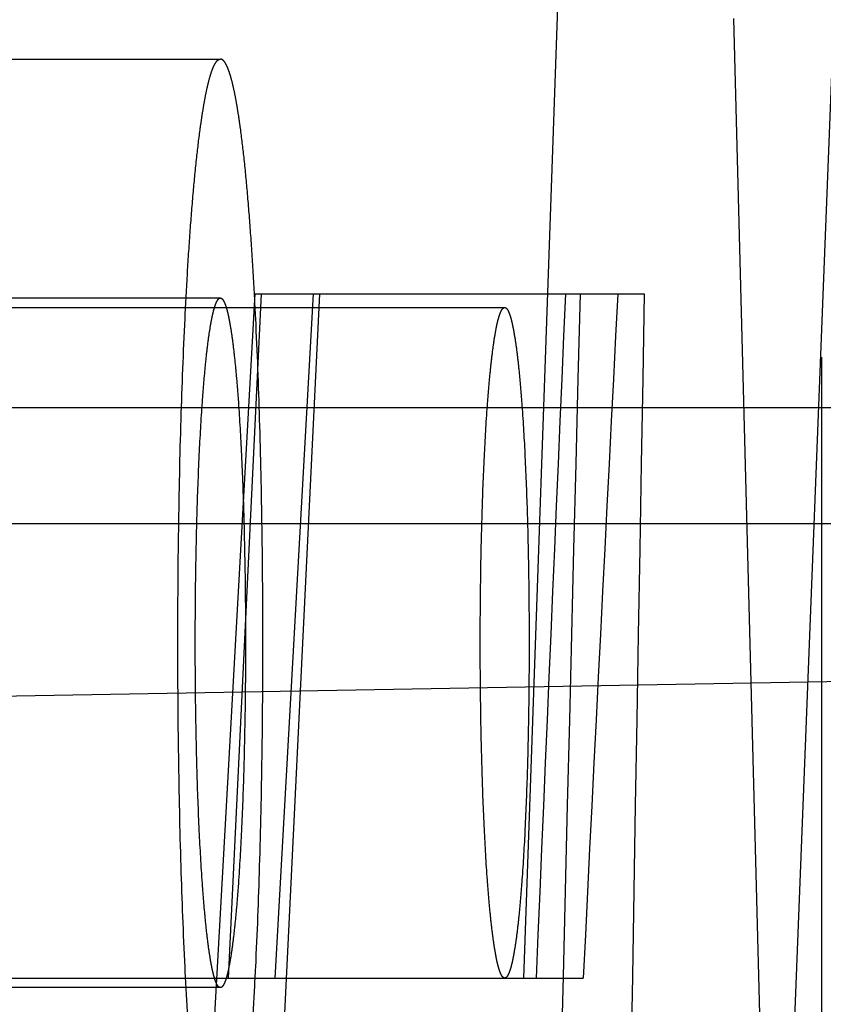
# Model space of a CAD drawing. Units: inches. Extents: x 0 to 17, y 0 to 11.
# Drawn here: x 10.9 to 10.9, y 8.1 to 8.2 of the extents above; entities that cross this region are included whole.
import ezdxf
from ezdxf.enums import TextEntityAlignment as Align

# ---------------------------------------------------------------- set-up
doc = ezdxf.new("R2010")
doc.units = ezdxf.units.IN
doc.header["$LTSCALE"] = 0.935
doc.header["$MEASUREMENT"] = 0
doc.linetypes.add('HIDDEN', pattern=[0.2, 0.1, -0.1])
doc.layers.get('0').update_dxf_attribs({"linetype": 'CONTINUOUS'})
doc.layers.add('02___PRT_ALL_AXES', color=7, linetype='CONTINUOUS')
doc.layers.add('DEFAULT_2', color=8, linetype='HIDDEN')
doc.styles.get("Standard").update_dxf_attribs({"font": 'bluprnt.ttf'})
doc.dimstyles.new('DIMSTYLE_1', dxfattribs={"dimtxt": 0.125, "dimasz": 0.1875, "dimexe": 0.125, "dimexo": 0.0625, "dimgap": 0.0625, "dimtad": 0, "dimtih": 1, "dimtoh": 1, "dimlfac": 6.666667, "dimzin": 4, "dimdsep": 46, "dimtxsty": 'Standard', "dimblk": 'CLOSED', "dimblk1": 'CLOSED', "dimblk2": 'CLOSED', "dimcen": 0.09, "dimadec": 3, "dimazin": 1, "dimtfac": 1, "dimtdec": 3, "dimtofl": 0, "dimtmove": 0, "dimatfit": 3, "dimldrblk": 'CLOSED', "dimfxl": 0, "dimtolj": 1, "dimtzin": 4, "dimarcsym": 0})

# ---------------------------------------------------------------- blocks, each defined once
blk = doc.blocks.new('_CLOSED')
at = {"color": 0, "linetype": 'ByBlock'}
for p, q in [((0, 0), (-1, 0.16667)), ((-1, 0.16667), (-1, -0.16667)), ((-1, -0.16667), (0, 0)), ((-1, 0), (0, 0))]:
    blk.add_line(p, q, dxfattribs=at)
blk = doc.blocks.new('*D10')
at = {"color": 7, "linetype": 'Continuous'}
for p, q in [((10.951951, 8.993677), (9.288524, 8.993677)), ((9.413524, 8.993677), (9.413524, 7.923477)), ((9.413524, 6.603277), (9.413524, 7.485976)), ((10.742222, 6.603277), (9.288524, 6.603277))]:
    blk.add_line(p, q, dxfattribs=at)
at = {"color": 7, "linetype": 'Continuous', "xscale": 0.1875, "yscale": 0.1875, "zscale": 0.1875}
for p, rotation in [((9.413524, 8.993677), 90), ((9.413524, 6.603277), 270)]:
    blk.add_blockref('_CLOSED', p, dxfattribs=dict(at, rotation=rotation))
at = {"color": 7, "linetype": 'Continuous'}
for s, p, p2 in [('15.94', (9.063524, 7.735977), (9.563524, 7.735977)), ('[', (9.063524, 7.548477), (9.163524, 7.548477)), (']', (9.663524, 7.548477), (9.763524, 7.548477)), ('404,8', (9.163524, 7.548477), (9.663524, 7.548477))]:
    blk.add_text(s, height=0.125, dxfattribs=at).set_placement(p, p2, align=Align.FIT)
blk = doc.blocks.new('*D11')
at = {"color": 7, "linetype": 'Continuous'}
for p, q in [((11.379307, 8.155511), (10.170033, 8.134403)), ((10.295014, 8.136584), (10.301625, 7.757876)), ((10.315799, 6.945793), (10.309261, 7.320376)), ((11.171519, 6.960729), (10.190819, 6.943611))]:
    blk.add_line(p, q, dxfattribs=at)
at = {"color": 7, "linetype": 'Continuous', "xscale": 0.1875, "yscale": 0.1875, "zscale": 0.1875}
for p, rotation in [((10.295014, 8.136584), 91), ((10.315799, 6.945793), 271)]:
    blk.add_blockref('_CLOSED', p, dxfattribs=dict(at, rotation=rotation))
at = {"color": 7, "linetype": 'Continuous'}
for s, p, p2 in [('7.94', (9.953806, 7.570376), (10.353806, 7.570376)), ('[', (9.953806, 7.382876), (10.053806, 7.382876)), (']', (10.553806, 7.382876), (10.653806, 7.382876)), ('201,7', (10.053806, 7.382876), (10.553806, 7.382876))]:
    blk.add_text(s, height=0.125, dxfattribs=at).set_placement(p, p2, align=Align.FIT)

msp = doc.modelspace()

# ---------------------------------------------------------------- linework, layer by layer
at = {"color": 9, "linetype": 'Continuous'}
msp.add_line((10.779221, 8.162998), (11.153513, 8.162998), dxfattribs=at)
at = {"color": 7, "linetype": 'Continuous'}
msp.add_line((10.785962, 8.156602), (11.159357, 8.156602), dxfattribs=at)
at = {"layer": '02___PRT_ALL_AXES', "color": 8, "linetype": 'HIDDEN'}
for p, q in [((10.939451, 8.065777), (10.939451, 8.615602)), ((10.852355, 8.168527), (10.92192, 8.168527)), ((10.852355, 8.131477), (10.92192, 8.131477))]:
    msp.add_line(p, q, dxfattribs=at)
for points, knots in [([(10.906212, 8.117752), (10.906192, 8.117752), (10.906151, 8.117759), (10.906092, 8.11779), (10.906034, 8.117841), (10.905951, 8.117941), (10.905852, 8.118119), (10.905741, 8.118392), (10.905631, 8.11874), (10.905521, 8.119163), (10.905413, 8.11966), (10.905307, 8.120229), (10.905202, 8.12087), (10.905059, 8.121863), (10.904891, 8.123271), (10.904709, 8.12515), (10.90454, 8.127269), (10.904387, 8.129607), (10.904201, 8.133094), (10.904021, 8.137817), (10.903892, 8.14379), (10.903848, 8.150002), (10.903892, 8.156213), (10.904021, 8.162186), (10.904201, 8.166909), (10.904387, 8.170396), (10.90454, 8.172734), (10.904709, 8.174853), (10.904891, 8.176733), (10.905059, 8.17814), (10.905202, 8.179133), (10.905307, 8.179774), (10.905413, 8.180344), (10.905521, 8.18084), (10.905631, 8.181263), (10.905741, 8.181611), (10.905852, 8.181884), (10.905951, 8.182062), (10.906034, 8.182162), (10.906092, 8.182213), (10.906151, 8.182244), (10.906192, 8.182252), (10.906212, 8.182252)], [0, 0, 0, 0, 0.000898, 0.001889, 0.003046, 0.004412, 0.007869, 0.012378, 0.017978, 0.024684, 0.032495, 0.041401, 0.051387, 0.062434, 0.087612, 0.116712, 0.149467, 0.185568, 0.224675, 0.31039, 0.403348, 0.5, 0.596652, 0.68961, 0.775325, 0.814432, 0.850533, 0.883288, 0.912388, 0.937566, 0.948613, 0.958599, 0.967505, 0.975316, 0.982022, 0.987622, 0.992131, 0.995588, 0.996954, 0.998111, 0.999102, 1, 1, 1, 1]), ([(10.906212, 8.117752), (10.906231, 8.117752), (10.906273, 8.117759), (10.906332, 8.11779), (10.906389, 8.117841), (10.906472, 8.117941), (10.906571, 8.118119), (10.906682, 8.118392), (10.906793, 8.11874), (10.906902, 8.119163), (10.907011, 8.11966), (10.907117, 8.120229), (10.907222, 8.12087), (10.907365, 8.121863), (10.907533, 8.123271), (10.907715, 8.12515), (10.907883, 8.127269), (10.908036, 8.129607), (10.908223, 8.133094), (10.908402, 8.137817), (10.908532, 8.14379), (10.908576, 8.150002), (10.908532, 8.156213), (10.908402, 8.162186), (10.908223, 8.166909), (10.908036, 8.170396), (10.907883, 8.172734), (10.907715, 8.174853), (10.907533, 8.176733), (10.907365, 8.17814), (10.907222, 8.179133), (10.907117, 8.179774), (10.907011, 8.180344), (10.906902, 8.18084), (10.906793, 8.181263), (10.906682, 8.181611), (10.906571, 8.181884), (10.906472, 8.182062), (10.906389, 8.182162), (10.906332, 8.182213), (10.906273, 8.182244), (10.906231, 8.182252), (10.906212, 8.182252)], [0, 0, 0, 0, 0.000898, 0.001889, 0.003046, 0.004412, 0.007869, 0.012378, 0.017978, 0.024684, 0.032495, 0.041401, 0.051387, 0.062434, 0.087612, 0.116712, 0.149467, 0.185568, 0.224675, 0.31039, 0.403348, 0.5, 0.596652, 0.68961, 0.775325, 0.814432, 0.850533, 0.883288, 0.912388, 0.937566, 0.948613, 0.958599, 0.967505, 0.975316, 0.982022, 0.987622, 0.992131, 0.995588, 0.996954, 0.998111, 0.999102, 1, 1, 1, 1]), ([(10.920571, 8.150002), (10.920571, 8.151206), (10.920587, 8.15357), (10.920662, 8.157001), (10.920782, 8.160163), (10.920921, 8.162573), (10.921057, 8.164277), (10.921161, 8.165356), (10.921273, 8.166288), (10.921375, 8.166968), (10.921461, 8.167431), (10.921523, 8.167716), (10.921586, 8.167959), (10.92165, 8.168159), (10.921714, 8.168315), (10.92177, 8.168418), (10.921818, 8.168475), (10.921851, 8.168504), (10.921885, 8.168522), (10.921909, 8.168527), (10.92192, 8.168527)], [0, 0, 0, 0, 0.193311, 0.37922, 0.550653, 0.701065, 0.766577, 0.824777, 0.875134, 0.917197, 0.93501, 0.95063, 0.964042, 0.975245, 0.984262, 0.991174, 0.993907, 0.99622, 0.998204, 1, 1, 1, 1]), ([(10.92192, 8.168527), (10.921931, 8.168527), (10.921955, 8.168522), (10.921989, 8.168504), (10.922022, 8.168475), (10.92207, 8.168418), (10.922127, 8.168315), (10.92219, 8.168159), (10.922254, 8.167959), (10.922317, 8.167716), (10.922379, 8.167431), (10.922465, 8.166968), (10.922567, 8.166288), (10.922679, 8.165356), (10.922783, 8.164277), (10.922919, 8.162573), (10.923058, 8.160163), (10.923178, 8.157001), (10.923253, 8.15357), (10.923269, 8.151206), (10.923269, 8.150002)], [0, 0, 0, 0, 0.001796, 0.00378, 0.006093, 0.008826, 0.015738, 0.024755, 0.035958, 0.04937, 0.06499, 0.082803, 0.124866, 0.175223, 0.233423, 0.298935, 0.449347, 0.62078, 0.806689, 1, 1, 1, 1]), ([(10.92192, 8.131477), (10.921909, 8.131477), (10.921885, 8.131481), (10.921851, 8.131499), (10.921818, 8.131528), (10.92177, 8.131585), (10.921714, 8.131688), (10.92165, 8.131845), (10.921586, 8.132044), (10.921523, 8.132287), (10.921461, 8.132573), (10.921375, 8.133035), (10.921273, 8.133715), (10.921161, 8.134647), (10.921057, 8.135727), (10.920921, 8.13743), (10.920782, 8.13984), (10.920662, 8.143002), (10.920587, 8.146433), (10.920571, 8.148797), (10.920571, 8.150002)], [0, 0, 0, 0, 0.001796, 0.00378, 0.006093, 0.008826, 0.015738, 0.024755, 0.035958, 0.04937, 0.06499, 0.082803, 0.124866, 0.175223, 0.233423, 0.298935, 0.449347, 0.62078, 0.806689, 1, 1, 1, 1]), ([(10.923269, 8.150002), (10.923269, 8.148797), (10.923253, 8.146433), (10.923178, 8.143002), (10.923058, 8.13984), (10.922919, 8.13743), (10.922783, 8.135727), (10.922679, 8.134647), (10.922567, 8.133715), (10.922465, 8.133035), (10.922379, 8.132573), (10.922317, 8.132287), (10.922254, 8.132044), (10.92219, 8.131845), (10.922127, 8.131688), (10.92207, 8.131585), (10.922022, 8.131528), (10.921989, 8.131499), (10.921955, 8.131481), (10.921931, 8.131477), (10.92192, 8.131477)], [0, 0, 0, 0, 0.193311, 0.37922, 0.550653, 0.701065, 0.766577, 0.824777, 0.875134, 0.917197, 0.93501, 0.95063, 0.964042, 0.975245, 0.984262, 0.991174, 0.993907, 0.99622, 0.998204, 1, 1, 1, 1])]:
    msp.add_open_spline(points, degree=3, knots=knots, dxfattribs=at)
at = {"layer": 'DEFAULT_2', "color": 8, "linetype": 'HIDDEN'}
for p, q in [((10.925252, 8.197027), (10.922963, 8.131477)), ((10.937201, 8.084527), (10.934255, 8.197027)), ((10.936555, 8.093527), (10.940262, 8.188027)), ((10.881079, 8.182252), (10.906212, 8.182252)), ((10.906212, 8.169052), (10.853103, 8.169052)), ((10.90389, 8.093527), (10.908139, 8.169277)), ((10.908466, 8.169277), (10.906635, 8.131477)), ((10.911682, 8.169277), (10.908012, 8.093527)), ((10.908139, 8.169277), (10.929628, 8.169277)), ((10.909234, 8.131477), (10.911354, 8.169277)), ((10.906635, 8.131477), (10.926257, 8.131477)), ((10.906212, 8.130952), (10.853103, 8.130952))]:
    msp.add_line(p, q, dxfattribs=at)
for centre, major_axis, start_param, end_param in [((11.023474, 5.427089), (-0.013563, 3.547705), 0.687175, 0.7038), ((11.007995, 6.942124), (0.009703, 2.538195), 1.066326, 1.10011), ((11.005428, 5.427089), (0.013563, 3.547705), 0.687473, 0.704098), ((11.020907, 6.942124), (-0.009703, 2.538195), 1.066028, 1.099812)]:
    msp.add_ellipse(centre, major_axis=major_axis, ratio=0.038974, start_param=start_param, end_param=end_param, dxfattribs=at)
for points in [[(10.906212, 8.130952), (10.9062, 8.130952), (10.906176, 8.130956), (10.906141, 8.130974), (10.906107, 8.131004), (10.906058, 8.131064), (10.906, 8.131169), (10.905934, 8.13133), (10.905869, 8.131536), (10.905804, 8.131785), (10.90574, 8.132079), (10.905651, 8.132554), (10.905546, 8.133253), (10.905432, 8.134212), (10.905324, 8.135322), (10.905185, 8.137073), (10.905042, 8.139552), (10.904918, 8.142804), (10.904842, 8.146332), (10.904816, 8.150002), (10.904842, 8.153671), (10.904918, 8.157199), (10.905042, 8.160451), (10.905185, 8.16293), (10.905324, 8.164681), (10.905432, 8.165791), (10.905546, 8.16675), (10.905651, 8.167449), (10.90574, 8.167925), (10.905804, 8.168218), (10.905869, 8.168468), (10.905934, 8.168673), (10.906, 8.168834), (10.906058, 8.16894), (10.906107, 8.168999), (10.906141, 8.169029), (10.906176, 8.169047), (10.9062, 8.169052), (10.906212, 8.169052)], [(10.906212, 8.169052), (10.906223, 8.169052), (10.906248, 8.169047), (10.906283, 8.169029), (10.906317, 8.168999), (10.906366, 8.16894), (10.906424, 8.168834), (10.90649, 8.168673), (10.906555, 8.168468), (10.90662, 8.168218), (10.906684, 8.167925), (10.906773, 8.167449), (10.906877, 8.16675), (10.906992, 8.165791), (10.9071, 8.164681), (10.907239, 8.16293), (10.907382, 8.160451), (10.907506, 8.157199), (10.907582, 8.153671), (10.907608, 8.150002), (10.907582, 8.146332), (10.907506, 8.142804), (10.907382, 8.139552), (10.907239, 8.137073), (10.9071, 8.135322), (10.906992, 8.134212), (10.906877, 8.133253), (10.906773, 8.132554), (10.906684, 8.132079), (10.90662, 8.131785), (10.906555, 8.131536), (10.90649, 8.13133), (10.906424, 8.131169), (10.906366, 8.131064), (10.906317, 8.131004), (10.906283, 8.130974), (10.906248, 8.130956), (10.906223, 8.130952), (10.906212, 8.130952)]]:
    msp.add_open_spline(points, degree=3, knots=[0, 0, 0, 0, 0.000897, 0.001889, 0.003045, 0.004412, 0.007868, 0.012376, 0.017978, 0.024685, 0.032495, 0.0414, 0.062433, 0.087611, 0.116712, 0.149466, 0.224674, 0.310389, 0.403347, 0.5, 0.596653, 0.689611, 0.775326, 0.850534, 0.883288, 0.912389, 0.937567, 0.9586, 0.967505, 0.975315, 0.982022, 0.987624, 0.992132, 0.995588, 0.996955, 0.998111, 0.999103, 1, 1, 1, 1], dxfattribs=at)

# ---------------------------------------------------------------- dimensions: what is measured, and where the dimension line sits
at = {"color": 7, "linetype": 'Continuous'}
for base, p1, p2, angle, picture, middle in [((9.413524, 8.993677), (10.804722, 6.603277), (11.014451, 8.993677), 90, '*D10', (9.413524, 7.704727)), ((10.295014, 8.136584), (11.23401, 6.96182), (11.441798, 8.156602), 91, '*D11', (10.303806, 7.539126))]:
    dim = msp.add_linear_dim(base=base, p1=p1, p2=p2, angle=angle, text='<>\\P[]', dimstyle='DIMSTYLE_1', dxfattribs=at)
    dim.commit()
    dim.dimension.update_dxf_attribs({"geometry": picture, "text_midpoint": middle, "dimtype": 160})

doc.saveas('drawing.dxf')
